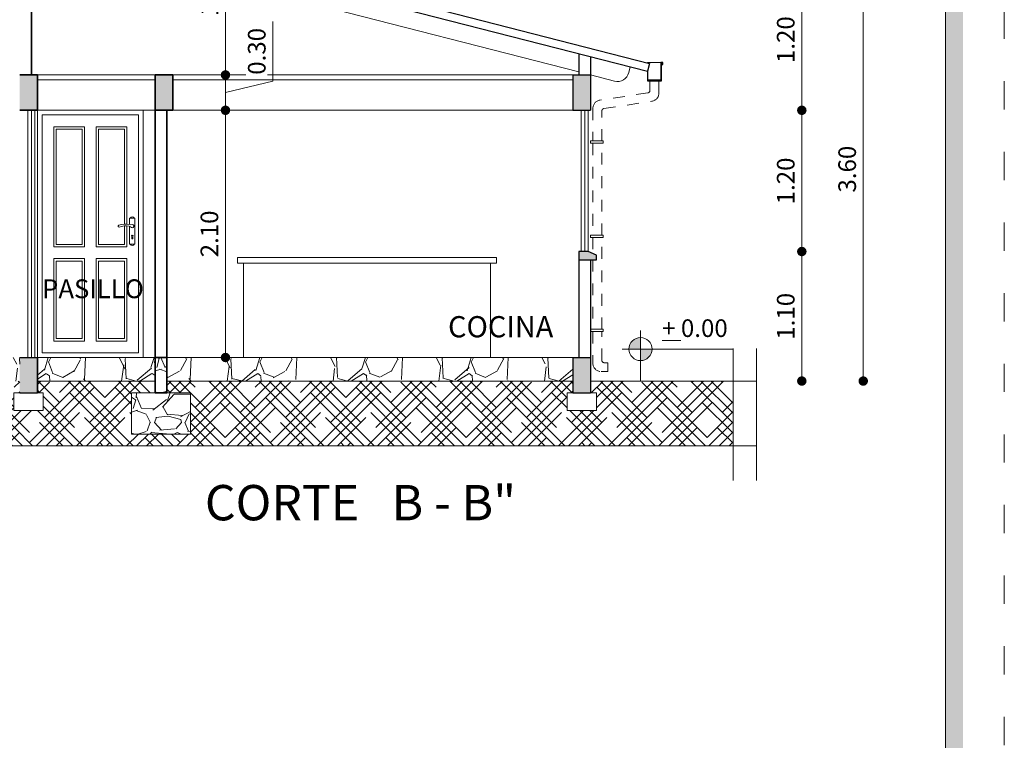
# Model space of a CAD drawing. Units: millimetres. Extents: x 2822 to 2960, y 2339 to 2518.
# Drawn here: x 2858 to 2866, y 2459 to 2465 of the extents above; entities that cross this region are included whole.
import ezdxf

# ---------------------------------------------------------------- set-up
doc = ezdxf.new("R2010")
doc.units = ezdxf.units.MM
doc.linetypes.add('ACAD_ISO03W100', pattern=[30, 12, -18])
for name, color, linetype, lineweight in [('COTAS', 7, 'Continuous', 5), ('nombres', 244, 'Continuous', 13), ('P-0.10', 7, 'Continuous', 9), ('P-0.15', 7, 'Continuous', 15), ('TEXTOS', 7, 'Continuous', 5)]:
    doc.layers.add(name, color=color, linetype=linetype, lineweight=lineweight)
doc.layers.add('Texto..', color=7, linetype='Continuous')
doc.styles.get("Standard").update_dxf_attribs({"font": 'arial.ttf'})
doc.dimstyles.new('Esc.100', dxfattribs={"dimtxt": 0.15, "dimasz": 0.08, "dimexe": 0.0005, "dimexo": 0.5, "dimgap": 0.06, "dimtad": 1, "dimzin": 0, "dimdsep": 46, "dimtxsty": 'Standard', "dimblk": 'DOT', "dimcen": 0.02, "dimse1": 1, "dimse2": 1, "dimclrd": 250, "dimclre": 250, "dimclrt": 1, "dimadec": 0, "dimazin": 0, "dimtfac": 1, "dimtofl": 0, "dimtmove": 0, "dimatfit": 3, "dimldrblk": 'DOT', "dimfxl": 0.1, "dimtfill": 1, "dimtfillclr": 256, "dimtolj": 1, "dimtzin": 0, "dimlwd": -1, "dimlwe": -1, "dimarcsym": 0})

# ---------------------------------------------------------------- blocks, each defined once
blk = doc.blocks.new('0c')
h = blk.add_hatch(color=252)
h.dxf.hatch_style = 1
h.paths.add_polyline_path([(15.7800000000002, -0.680000000000291), (15.63000000000011, -0.680000000000291), (15.63000000000011, -20.35000000000036), (1.380000000000109, -20.35000000000036), (1.380000000000109, -20.50000000000045), (15.7800000000002, -20.50000000000045)])
at = {"color": 251, "linetype": 'ACAD_ISO03W100', "lineweight": 5, "ltscale": 0.02}
blk.add_lwpolyline([(0, 0), (16.13000000000056, 0), (16.13000000000056, -20.85000000000036), (0, -20.85000000000036)], close=True, dxfattribs=at)
at = {"lineweight": 20}
blk.add_lwpolyline([(1.200000000000273, -0.5000000000004547), (15.63000000000011, -0.5000000000004547), (15.63000000000011, -20.35000000000036), (1.200000000000273, -20.35000000000036)], close=True, dxfattribs=at)
blk = doc.blocks.new('1c')
at = {"layer": 'COTAS'}
blk.add_blockref('0c', (0, 0), dxfattribs=at)
blk = doc.blocks.new('01P')
at = {"color": 251, "lineweight": 9}
for points in [[(0, 0), (0.8999999999991815, 0), (0.8999999999991815, -2.099999999999909), (0, -2.099999999999909)], [(0.03999999999996362, -0.03999999999996362), (0.8599999999992178, -0.03999999999996362), (0.8599999999992178, -2.059999999999945), (0.03999999999996362, -2.059999999999945)], [(0.1399999999998727, -0.1399999999998727), (0.3999999999991815, -0.1399999999998727), (0.3999999999991815, -1.160329299751538), (0.1399999999998727, -1.160329299751538)], [(0.1599999999998545, -0.1599999999998545), (0.3799999999991996, -0.1599999999998545), (0.3799999999991996, -1.140329299751556), (0.1599999999998545, -1.140329299751556)], [(0.1399999999998727, -1.260329299751447), (0.3999999999991815, -1.260329299751447), (0.3999999999991815, -1.960000000000036), (0.1399999999998727, -1.960000000000036)], [(0.1599999999998545, -1.280329299751429), (0.3799999999991996, -1.280329299751429), (0.3799999999991996, -1.940000000000055), (0.1599999999998545, -1.940000000000055)], [(0.4999999999995453, -1.260329299751447), (0.7599999999993088, -1.260329299751447), (0.7599999999993088, -1.960000000000036), (0.4999999999995453, -1.960000000000036)], [(0.5199999999995271, -1.280329299751429), (0.739999999999327, -1.280329299751429), (0.739999999999327, -1.940000000000055), (0.5199999999995271, -1.940000000000055)]]:
    blk.add_lwpolyline(points, close=True, dxfattribs=at)
for points in [[(0.7599999999993088, -0.982855465875673), (0.7599999999993088, -1.160329299751538), (0.4999999999995453, -1.160329299751538), (0.4999999999995453, -0.1399999999998727), (0.7599999999993088, -0.1399999999998727), (0.7599999999993088, -0.9675115836121222)], [(0.739999999999327, -0.9827579705479366), (0.739999999999327, -1.140329299751556), (0.5199999999995271, -1.140329299751556), (0.5199999999995271, -0.1599999999998545), (0.739999999999327, -0.1599999999998545), (0.739999999999327, -0.9673984354039931)]]:
    blk.add_lwpolyline(points, dxfattribs=at)
at = {"color": 251, "lineweight": 9, "elevation": -0.4894504872656137}
for points in [[(0.7841711323530944, -0.9707573058117305), (0.7841711323526397, -0.9171566829331823), (0.8291711371530255, -0.9171566829327276), (0.8291711371534802, -1.137156695760495), (0.7841711323530944, -1.13715669576095), (0.7841711323530944, -0.9869789174013022)], [(0.8014530292070958, -1.085657573608387), (0.8014530292070958, -1.0722889489316)], [(0.8117215460201805, -1.0722889489316), (0.8117215460201805, -1.085657573608387)]]:
    blk.add_lwpolyline(points, dxfattribs=at)
at = {"color": 251, "lineweight": 9}
for centre, radius, start, end in [((0.8066711371529891, -0.9229824471135544, -0.4894504872656137), 0.01778143613275943, 19.12512149236374, 160.874878507694), ((0.69383449562838, -0.9841518439538959, -0.4894504872656137), 0.007559103372829645, 110.2961444594556, 279.3759420133019), ((0.7490186635614009, -1.14091536798469, -0.4894504872656137), 0.1737511501677836, 77.93698928555938, 109.4324589113549), ((0.7491951784595585, -1.147906228373813, -0.4894504872656137), 0.165404045808369, 79.23327977870949, 109.1022307558186), ((0.7495585491628844, -1.071052527138363, -0.4894504872656137), 0.09091976005920244, 55.95885304973825, 70.3754456723953), ((0.7966843784988669, -0.9020977334052986, -0.4894504872656137), 0.0698323857679821, 260.6428323291098, 277.4675465790028), ((0.8066711347532873, -0.9843012559917952, -0.4894504872656137), 0.01299538277372059, 231.8621978632591, 99.8337126151327), ((0.8065872876131834, -1.067319337340905, -0.4894504872656137), 0.007145463508026932, 315.9335762284376, 224.0664237792643), ((0.8065872876136382, -1.087558989527224, -0.4894504872656137), 0.005475033505263127, 159.678445775664, 20.32155422877921), ((0.8066711371529891, -1.131330931579669, -0.4894504872656137), 0.01778143613275943, 199.125121492306, 340.8748785076363)]:
    blk.add_arc(centre, radius, start, end, dxfattribs=at)
blk = doc.blocks.new('ETJ')
at = {"layer": 'P-0.10'}
h = blk.add_hatch(color=252, dxfattribs=at)
h.paths.add_polyline_path([(0, 0.09795710256366874, 0.4142135623730951), (-0.09795710256366874, 0), (0, 0)])
h.paths.add_polyline_path([(0.09795710256366874, 0), (0, 0), (0, -0.09795710256366874, 0.4142135623730951)])
at = {"layer": 'P-0.15'}
for p, q in [((0, 0.1568072395198215), (0, -0.271267316599733)), ((-0.1568072395198215, 0), (0.7861677358323504, 0))]:
    blk.add_line(p, q, dxfattribs=at)
for start, end in [(90, 180), (0, 90), (180, 270), (270, 0)]:
    blk.add_arc((0, 0), 0.09795710256347198, start, end, dxfattribs=at)
blk = doc.blocks.new('_Dot')
at = {"color": 0, "linetype": 'ByBlock', "lineweight": -2}
blk.add_line((-0.5, 0), (-1, 0), dxfattribs=at)
at = {"color": 0, "linetype": 'ByBlock', "const_width": 0.5}
blk.add_lwpolyline([(-0.25, 0, 1), (0.25, 0, 1)], format="xyb", close=True, dxfattribs=at)
blk = doc.blocks.new('*D92')
at = {"layer": 'COTAS', "color": 250, "transparency": 16777216}
blk.add_line((2859.755370512029, 2462.411708400963), (2859.755370512029, 2464.351708400963), dxfattribs=at)
at = {"layer": 'Defpoints', "color": 0, "transparency": 16777216}
for p in [(2859.613202252811, 2464.431708400963), (2859.755370512029, 2464.431708400963), (2859.613202252812, 2462.331708400963)]:
    blk.add_point(p, dxfattribs=at)
at = {"layer": 'COTAS', "color": 250, "transparency": 16777216, "xscale": 0.08, "yscale": 0.08, "zscale": 0.08}
for p, rotation in [((2859.755370512029, 2464.431708400963), 90), ((2859.755370512029, 2462.331708400963), 270)]:
    blk.add_blockref('_Dot', p, dxfattribs=dict(at, rotation=rotation))
at = {"layer": 'COTAS', "color": 1, "transparency": 16777216, "insert": (2859.61878456387, 2463.381708400963), "char_height": 0.15, "attachment_point": 5, "rotation": 90, "bg_fill": 3, "box_fill_scale": 1.1, "bg_fill_color": 256, "bg_fill_true_color": 13158600, "bg_fill_transparency": 0}
blk.add_mtext('\\A1;2.10', dxfattribs=at)
blk = doc.blocks.new('*D93')
at = {"layer": 'COTAS', "color": 250, "transparency": 16777216}
for p, q in [((2860.157672780227, 2464.677831797962), (2860.157672780227, 2465.186951852532)), ((2859.755370512029, 2464.581708400963), (2860.157672780227, 2464.677831797962)), ((2859.755370512029, 2464.511708400963), (2859.755370512029, 2464.651708400963))]:
    blk.add_line(p, q, dxfattribs=at)
at = {"layer": 'Defpoints', "color": 0, "transparency": 16777216}
for p in [(2859.755370512029, 2464.731708400963), (2859.613202252811, 2464.431708400963)]:
    blk.add_point(p, dxfattribs=at)
at = {"layer": 'COTAS', "color": 250, "transparency": 16777216, "xscale": 0.08, "yscale": 0.08, "zscale": 0.08}
for p, rotation in [((2859.755370512029, 2464.731708400963), 90), ((2859.755370512029, 2464.431708400963), 270)]:
    blk.add_blockref('_Dot', p, dxfattribs=dict(at, rotation=rotation))
at = {"layer": 'COTAS', "color": 1, "transparency": 16777216, "insert": (2860.021035672451, 2464.932391825247), "char_height": 0.15, "attachment_point": 5, "rotation": 90, "bg_fill": 3, "box_fill_scale": 1.1, "bg_fill_color": 256, "bg_fill_true_color": 13158600, "bg_fill_transparency": 0}
blk.add_mtext('\\A1;0.30', dxfattribs=at)
at = {"layer": 'Defpoints', "color": 0, "transparency": 16777216}
blk.add_point((2859.902797683549, 2464.731708400963), dxfattribs=at)
blk = doc.blocks.new('*D94')
at = {"layer": 'COTAS', "color": 250, "transparency": 16777216}
blk.add_line((2859.755370512029, 2464.811708400963), (2859.755370512029, 2466.05170840096), dxfattribs=at)
at = {"layer": 'Defpoints', "color": 0, "transparency": 16777216}
for p in [(2858.00700613811, 2466.13170840096), (2859.755370512029, 2466.13170840096), (2859.902797683549, 2464.731708400963)]:
    blk.add_point(p, dxfattribs=at)
at = {"layer": 'COTAS', "color": 250, "transparency": 16777216, "xscale": 0.08, "yscale": 0.08, "zscale": 0.08}
for p, rotation in [((2859.755370512029, 2466.13170840096), 90), ((2859.755370512029, 2464.731708400963), 270)]:
    blk.add_blockref('_Dot', p, dxfattribs=dict(at, rotation=rotation))
at = {"layer": 'COTAS', "color": 1, "transparency": 16777216, "insert": (2859.61878456387, 2465.431708400962), "char_height": 0.15, "attachment_point": 5, "rotation": 90, "bg_fill": 3, "box_fill_scale": 1.1, "bg_fill_color": 256, "bg_fill_true_color": 13158600, "bg_fill_transparency": 0}
blk.add_mtext('\\A1;1.40', dxfattribs=at)
blk = doc.blocks.new('*D103')
at = {"layer": 'COTAS', "color": 250, "transparency": 16777216}
blk.add_line((2864.651663747162, 2462.211708400963), (2864.651663747162, 2463.151708400963), dxfattribs=at)
at = {"layer": 'Defpoints', "color": 0, "transparency": 16777216}
for p in [(2862.837006138112, 2463.231708400963), (2864.651663747162, 2463.231708400963), (2862.857006138111, 2462.131708400963)]:
    blk.add_point(p, dxfattribs=at)
at = {"layer": 'COTAS', "color": 250, "transparency": 16777216, "xscale": 0.08, "yscale": 0.08, "zscale": 0.08}
for p, rotation in [((2864.651663747162, 2463.231708400963), 90), ((2864.651663747162, 2462.131708400963), 270)]:
    blk.add_blockref('_Dot', p, dxfattribs=dict(at, rotation=rotation))
at = {"layer": 'COTAS', "color": 1, "transparency": 16777216, "insert": (2864.515077799003, 2462.681708400964), "char_height": 0.15, "attachment_point": 5, "rotation": 90, "bg_fill": 3, "box_fill_scale": 1.1, "bg_fill_color": 256, "bg_fill_true_color": 13158600, "bg_fill_transparency": 0}
blk.add_mtext('\\A1;1.10', dxfattribs=at)
blk = doc.blocks.new('*D104')
at = {"layer": 'COTAS', "color": 250, "transparency": 16777216}
blk.add_line((2864.651663747162, 2463.311708400963), (2864.651663747162, 2464.351708400964), dxfattribs=at)
at = {"layer": 'Defpoints', "color": 0, "transparency": 16777216}
for p in [(2862.857006138111, 2464.431708400964), (2864.651663747162, 2464.431708400964), (2862.837006138112, 2463.231708400963)]:
    blk.add_point(p, dxfattribs=at)
at = {"layer": 'COTAS', "color": 250, "transparency": 16777216, "xscale": 0.08, "yscale": 0.08, "zscale": 0.08}
for p, rotation in [((2864.651663747162, 2464.431708400964), 90), ((2864.651663747162, 2463.231708400963), 270)]:
    blk.add_blockref('_Dot', p, dxfattribs=dict(at, rotation=rotation))
at = {"layer": 'COTAS', "color": 1, "transparency": 16777216, "insert": (2864.515077799003, 2463.831708400964), "char_height": 0.15, "attachment_point": 5, "rotation": 90, "bg_fill": 3, "box_fill_scale": 1.1, "bg_fill_color": 256, "bg_fill_true_color": 13158600, "bg_fill_transparency": 0}
blk.add_mtext('\\A1;1.20', dxfattribs=at)
blk = doc.blocks.new('*D105')
at = {"layer": 'COTAS', "color": 250, "transparency": 16777216}
blk.add_line((2864.651663747161, 2464.511708400963), (2864.651663747161, 2465.551708400963), dxfattribs=at)
at = {"layer": 'Defpoints', "color": 0, "transparency": 16777216}
for p in [(2862.232006138111, 2465.631708400963), (2864.651663747161, 2465.631708400963), (2862.857006138111, 2464.431708400964)]:
    blk.add_point(p, dxfattribs=at)
at = {"layer": 'COTAS', "color": 250, "transparency": 16777216, "xscale": 0.08, "yscale": 0.08, "zscale": 0.08}
for p, rotation in [((2864.651663747161, 2465.631708400963), 90), ((2864.651663747161, 2464.431708400964), 270)]:
    blk.add_blockref('_Dot', p, dxfattribs=dict(at, rotation=rotation))
at = {"layer": 'COTAS', "color": 1, "transparency": 16777216, "insert": (2864.515077799002, 2465.031708400964), "char_height": 0.15, "attachment_point": 5, "rotation": 90, "bg_fill": 3, "box_fill_scale": 1.1, "bg_fill_color": 256, "bg_fill_true_color": 13158600, "bg_fill_transparency": 0}
blk.add_mtext('\\A1;1.20', dxfattribs=at)
blk = doc.blocks.new('*D107')
at = {"layer": 'COTAS', "color": 250, "transparency": 16777216}
blk.add_line((2865.173758198933, 2465.651708400963), (2865.173758198933, 2462.211708400963), dxfattribs=at)
at = {"layer": 'Defpoints', "color": 0, "transparency": 16777216}
for p in [(2862.232006138111, 2465.731708400963), (2863.281184622462, 2462.131708400963), (2865.173758198933, 2462.131708400963)]:
    blk.add_point(p, dxfattribs=at)
at = {"layer": 'COTAS', "color": 250, "transparency": 16777216, "xscale": 0.08, "yscale": 0.08, "zscale": 0.08}
for p, rotation in [((2865.173758198933, 2465.731708400963), 90), ((2865.173758198933, 2462.131708400963), 270)]:
    blk.add_blockref('_Dot', p, dxfattribs=dict(at, rotation=rotation))
at = {"layer": 'COTAS', "color": 1, "transparency": 16777216, "insert": (2865.037121091156, 2463.931708400964), "char_height": 0.15, "attachment_point": 5, "rotation": 90, "bg_fill": 3, "box_fill_scale": 1.1, "bg_fill_color": 256, "bg_fill_true_color": 13158600, "bg_fill_transparency": 0}
blk.add_mtext('\\A1;3.60', dxfattribs=at)

msp = doc.modelspace()

# ---------------------------------------------------------------- hatches: boundary and pattern name
h = msp.add_hatch(color=252)
h.dxf.hatch_style = 1
h.paths.add_polyline_path([(2854.60700613811, 2464.731708400961), (2854.45700613811, 2464.731708400961), (2854.457006138109, 2464.431708400961), (2854.60700613811, 2464.431708400962)])
h.paths.add_polyline_path([(2858.157006138112, 2464.731708400962), (2858.00700613811, 2464.731708400961), (2858.00700613811, 2464.431708400962), (2858.157006138112, 2464.431708400962)])
h.paths.add_polyline_path([(2859.30700613811, 2464.731708400962), (2859.157006138111, 2464.731708400962), (2859.157006138111, 2464.431708400963), (2859.30700613811, 2464.431708400963)])
h.paths.add_polyline_path([(2862.857006138111, 2464.731708400963), (2862.707006138111, 2464.731708400963), (2862.707006138111, 2464.431708400964), (2862.857006138111, 2464.431708400964)])
h.paths.add_polyline_path([(2862.707006138111, 2462.031708400962), (2862.857006138111, 2462.031708400962), (2862.857006138111, 2462.331708400963), (2862.707006138111, 2462.331708400963)])
h.paths.add_polyline_path([(2858.007006138112, 2462.031708400962), (2858.157006138113, 2462.031708400962), (2858.157006138112, 2462.331708400962), (2858.007006138111, 2462.331708400962)])
h.paths.add_polyline_path([(2854.45700613811, 2462.031708400962), (2854.607006138111, 2462.031708400962), (2854.60700613811, 2462.331708400961), (2854.45700613811, 2462.331708400962)])
h = msp.add_hatch(color=252)
h.dxf.hatch_style = 1
h.paths.add_polyline_path([(2862.907006138112, 2463.201708400962), (2862.837006138113, 2463.231708400962), (2862.757006138112, 2463.231708400962), (2862.757006138112, 2463.161708400962), (2862.907006138112, 2463.161708400962)])
at = {"linetype": 'Continuous', "lineweight": 9}
h = msp.add_hatch(dxfattribs=at)
h.set_pattern_fill('GRAVEL', color=252, scale=0.025, angle=45)
h.set_pattern_definition([(273.0127875, (-83.6757235856997, -13.68394462486194), (0.4490128055206482, -7.633217702940176), [0.08543036000000001, -8.45762090989125]), (229.969741, (-83.67123345763916, -13.7692570580121), (4.939140838876977, 5.837166502142333), [0.1466011799999998, -14.51351222338099]), (177.5104471, (-83.76552614691039, -13.88151025952546), (9.429268927294695, -0.4490128024328008), [0.10337038, -10.233680698525]), (312.2736889999999, (-83.82838793975787, -14.16887845539967), (-8.531243314028115, 9.42926892801584), [0.13350113, -13.2166093564345]), (337.83365418, (-83.73858537854719, -14.26766127273143), (-7.633217703018182, 3.143089642107634), [0.130908425, -12.959951936336]), (42.27368899999997, (-83.61735192091275, -14.31705268139731), (-9.42926892801584, -8.531243314028115), [0.13350113, -13.2166093564345]), (82.69424047, (-83.51856910358099, -14.22725012018662), (-1.347038417565606, -10.32729453930666), [0.176548415, -17.47827882856175]), (117.25532837, (-83.49611846327832, -14.05213512582577), (-6.735192089688094, 13.02137137612624), [0.16667988, -16.50131415047625]), (166.42956562, (-83.57245064030741, -13.90396089982814), (-9.429268927318681, 2.245064029444023), [0.1339532499999998, -13.26138642467799]), (220.2363583, (-83.7026643540629, -13.87253000340439), (5.388153673346616, 4.490128059687864), [0.15292832, -7.493484237500001]), (267.3974378, (-83.8194076836368, -13.97131282073615), (-0.4490128056929521, -10.3272945392452), [0.1977694799999999, -19.57919312804423]), (183.81407483, (-83.37937513370441, -13.72884590546728), (-5.837166478725477, -0.449012805645868), [0.06750113499999999, -6.682641456086]), (216.4692344, (-83.44672705461244, -13.73333603352782), (6.735192089940433, 4.939140867764008), [0.128420495, -12.71365974926]), (270, (-83.55000000000473, -13.80966821055691), (0.4490128060534999, -0.4490128060535001), [0.08980233500000001, -0.808223277107]), (248.19859051, (-83.63531243315488, -13.78721757025423), (1.347038418379003, 3.143089642277935), [0.04836032999999996, -4.787655592223494]), (336.80140949, (-83.65327294539702, -13.83211885085958), (-1.796051224276475, 0.8980256119816474), [0.068391405, -3.3511882475]), (75.96375653, (-83.59041115254954, -13.85905961922279), (0.4490128061357047, 2.245064030250938), [0.111079915, -3.5915745382275]), (206.56505118, (-83.56347038418633, -13.75129654576996), (1.347038418136745, 0.4490128061239613), [0.080321785, -1.927724529207]), (61.38954033400001, (-83.91370037290802, -14.09254627837058), (3.143089642374187, 5.837166478695019), [0.112522, -11.13970666813475]), (115.34617594, (-83.85981883618162, -13.99376346103882), (3.143089642151658, -6.735192090907883), [0.09439973499999992, -9.345553919549989]), (338.19859051, (-83.65327294539702, -13.66149398455927), (-3.143089642280255, 1.347038418379934), [0.09672002499999993, -4.739295897223494]), (28.61045967000004, (-83.56347038418633, -13.69741500904354), (-5.837166478474889, -3.143089642782456), [0.112522, -11.139706668135]), (24.44395478000004, (-83.63531243315488, -14.37093421812373), (-3.143089642374217, -1.347038418160311), [0.1085088, -5.316933578276501]), (339.7751406, (-83.53652961582313, -14.32603293751838), (-7.184204898312703, 2.694076832433485), [0.09091803, -9.000898345180001]), (111.80140949, (-83.19977001128304, -14.10601666255219), (-1.347038418357833, 3.143089642289634), [0.09672002500000002, -4.739295897223499]), (62.35402464, (-83.2356910357673, -14.0162141013415), (-4.041115253988012, -7.633217703169612), [0.106445685, -10.53809399505]), (114.44395478, (-83.41978628624922, -14.32603293751838), (1.347038418138483, -3.14308964238359), [0.05425439999999996, -5.371187978276497]), (146.309932474, (-83.22671077964624, -14.1329574309154), (-2.245064030267424, 1.347038418160368), [0.03237865, -3.205498741131501]), (210.963756532, (-83.25365154800944, -14.11499691867326), (1.796051224213721, 0.8980256121068529), [0.1309084249999999, -2.487263647267247]), (231.00900596, (-83.36590474952281, -14.18234883958128), (4.041115254222322, 4.939140866799233), [0.1213167499999999, -12.01034121583424]), (348.69006753, (-83.55000000000473, -13.8994707717676), (-1.347038418191604, 0.4490128059598957), [0.09158097, -2.19794408992]), (38.15722658999998, (-83.46019743879404, -13.91743128400974), (8.53124331466304, 6.735192091248454), [0.15988919, -15.82900226625775]), (105.9453959, (-83.33447385309907, -13.81864846667798), (1.347038418082691, -4.939140866609238), [0.06537706, -6.472348079527499]), (135, (-83.35243436534121, -13.75578667383049), (-0.8980256121069154, 5.551115123125783e-17), [0.0381, -0.5969]), (165.25643716, (-83.38835538982548, -14.17785871152074), (4.939140866493806, -1.347038418505553), [0.08821673999999993, -8.73348519329999]), (93.01278749999992, (-83.47366782297564, -14.15540807121807), (-0.4490128054939349, 7.633217702941581), [0.17086072, -8.372190549891249]), (45, (-83.4826480790967, -13.98478320491776), (5.551115123125783e-17, 0.8980256121069154), [0.1651, -0.4699]), (10.30484649999996, (-83.36590474952281, -13.86803987534386), (7.633217702179772, 1.347038422291106), [0.10040239, -9.939829181035002]), (299.0546040999999, (-83.26712193219105, -13.85007936310172), (1.347038418199651, -2.245064030243831), [0.09245727, -4.530412509693]), (252.64597536, (-83.2222206515857, -13.93090166819134), (-4.041115255390211, -13.02137137526815), [0.150536275, -14.9031161057345]), (220.42607874, (-83.26712193219105, -14.07458576612845), (-6.286179284748108, -5.388153672641377), [0.1592573649999998, -15.76646161405999])])
h.paths.add_polyline_path([(2858.007006138112, 2462.33170840096), (2854.607006138109, 2462.331708400961), (2854.60700613811, 2462.131708400962), (2858.007006138111, 2462.131708400961)])
h.paths.add_polyline_path([(2859.157006138111, 2462.331708400945), (2858.157006138113, 2462.33170840096), (2858.157006138112, 2462.131708400961), (2859.15700613811, 2462.131708400962)])
h.paths.add_polyline_path([(2862.707006138111, 2462.331708400958), (2859.257006138111, 2462.331708400961), (2859.25700613811, 2462.131708400962), (2862.707006138111, 2462.131708400959)])
at = {"linetype": 'Continuous', "lineweight": 9, "transparency": 33554687}
h = msp.add_hatch(dxfattribs=at)
h.set_pattern_fill('HOUND', color=252, scale=0.038, angle=45)
h.set_pattern_definition([(45, (-86.59727997817754, -14.45624665127434), (0.1279686497252354, 0.2132810828753924), [0.9652, -0.4826]), (135, (-86.59727997817754, -14.45624665127434), (0.1279686497252354, -0.2132810828753924), [0.9652, -0.4826])])
h.paths.add_polyline_path([(2854.40700613811, 2462.031708400962), (2854.65700613811, 2462.031708400962), (2854.657006138109, 2461.881708400962), (2854.407006138109, 2461.881708400962)], flags=16)
h.paths.add_polyline_path([(2858.207006138112, 2462.031708400962), (2858.207006138112, 2461.881708400962), (2857.957006138112, 2461.881708400962), (2857.957006138112, 2462.031708400962)], flags=16)
h.paths.add_polyline_path([(2859.25700613811, 2462.031708400962), (2859.457006138111, 2462.031708400962), (2859.457006138111, 2461.681708400962), (2858.957006138111, 2461.681708400962), (2858.957006138111, 2462.031708400962), (2859.157006138111, 2462.031708400962), (2859.157006138111, 2462.131708400963), (2858.157006138112, 2462.131708400963), (2858.157006138112, 2462.031708400963), (2858.007006138112, 2462.031708400962), (2858.007006138111, 2462.131708400963), (2854.60700613811, 2462.131708400963), (2854.607006138111, 2462.031708400963), (2854.457006138111, 2462.031708400962), (2854.45700613811, 2462.131708400963), (2853.246064907747, 2462.131708400963), (2853.246064907747, 2461.581708400963), (2864.067947368474, 2461.581708400962), (2864.067947368474, 2462.131708400963), (2862.857006138111, 2462.131708400963), (2862.857006138111, 2462.031708400963), (2862.907006138111, 2462.031708400962), (2862.907006138111, 2461.881708400962), (2862.657006138111, 2461.881708400962), (2862.657006138111, 2462.031708400962), (2862.707006138111, 2462.031708400962), (2862.707006138111, 2462.131708400963), (2859.25700613811, 2462.131708400963)])
at = {"layer": 'P-0.10', "lineweight": 9, "transparency": 33554687}
h = msp.add_hatch(dxfattribs=at)
h.set_pattern_fill('GRAVEL', color=252, scale=0.021)
h.set_pattern_definition([(228.0127875, (-159.9987817675201, 598.4263574981549), (-4.267200000335119, -4.800599999702174), [0.0717615024, -7.104401564308649]), (184.969741, (-160.0467877675201, 598.3730174981549), (6.400799997467505, 0.5334000303865639), [0.1231449911999997, -12.19135026764]), (132.5104471, (-160.1694697675198, 598.3623494981548), (5.334000002252773, -5.86739999795165), [0.0868311192, -8.596291786760998]), (267.273689, (-160.37749576752, 598.2289994981547), (0.5334000011171421, 10.66799999994396), [0.1121409491999997, -11.10195185940495]), (292.83365418, (-160.38282976752, 598.1169854981549), (-2.667000000223315, 6.400799999906646), [0.1099630769999997, -10.88635962652221]), (357.2736889999999, (-160.3401577675199, 598.0156394981548), (-10.66799999994396, 0.5334000011171428), [0.1121409491999997, -11.10195185940495]), (37.69424047, (-160.2281437675201, 598.0103054981548), (-6.934199999692537, -5.334000000399086), [0.1483006686, -14.68175421599187]), (72.25532837, (-160.1107957675199, 598.1009834981548), (3.733800001003651, 11.73479999968056), [0.1400110992, -13.86110388640005]), (121.42956562, (-160.0681237675199, 598.2343334981549), (-4.267200000605455, 6.934199999627463), [0.11252073, -11.13956459672952]), (175.2363583, (-160.1267977675197, 598.3303454981549), (5.867399999915899, -0.5334000009217438), [0.1284597887999995, -6.294526759499982]), (222.3974378, (-160.2548137675199, 598.3410134981548), (-6.400799999795177, -5.867400000223438), [0.1661263632, -16.44652222755717]), (138.81407483, (-159.8494297675202, 598.2236654981548), (-3.733799999776036, 3.200400000260228), [0.05670095339999998, -5.61341882311224]), (171.4692344, (-159.8921017675202, 598.2610034981549), (6.934200000186827, -1.066799998789842), [0.1078732158, -10.6794741893784]), (225, (-159.9987817675201, 598.2770054981547), (-7.460698725481051e-17, -0.5334000000000502), [0.07543396139999999, -0.6789075527698799]), (203.19859051, (-160.0361197675202, 598.3410134981548), (2.667000000072679, 1.06679999981296), [0.04062267719999986, -4.021630697467722]), (291.80140949, (-160.0734577675198, 598.3250114981549), (-0.533400000111614, 1.600199999962803), [0.0574487802, -2.8149981279]), (30.96375653, (-160.05212176752, 598.2716714981548), (1.60020000003914, 1.066799999941436), [0.09330712859999973, -3.016922612111092]), (161.56505118, (-159.9721117675199, 598.3196774981548), (1.066800000027842, -0.5333999999440882), [0.06747029939999999, -1.61928860453388]), (16.389540334, (-160.38282976752, 598.3250114981549), (5.33400000000003, 1.600200000000051), [0.09451848, -9.35735360123319]), (70.34617594, (-160.29215176752, 598.3516814981549), (-2.133600000195156, -5.867399999930785), [0.07929577739999999, -7.850265292421999]), (293.19859051, (-159.9721117675199, 598.4263574981549), (-1.066799999813785, 2.66700000007461), [0.08124482099999973, -3.98100855366773]), (343.6104596700001, (-159.9401077675202, 598.3516814981549), (-5.33400000011178, 1.6001999996268), [0.09451847999999974, -9.357353601233365]), (339.44395478, (-160.38282976752, 597.9943034981547), (-2.666999999999971, 1.066800000000044), [0.09114739199999972, -4.466224205752243]), (294.7751406, (-160.2974857675199, 597.9622994981548), (-2.667000003174555, 5.867399998556723), [0.07637114519999999, -7.5607546099512]), (66.80140949, (-159.9667777675199, 597.8929574981548), (1.066799999832482, 2.667000000067053), [0.081244821, -3.981008553667739]), (17.35402464, (-159.9347737675198, 597.9676334981548), (-6.934199999862034, -2.133600000447817), [0.08941437540000001, -8.851998955842]), (69.44395478, (-160.2281437675201, 597.8929574981548), (-1.066800000018577, -2.666999999992572), [0.04557369599999999, -4.51179790175226]), (101.309932474, (-159.9987817675201, 597.8929574981548), (-0.5334000000000839, 2.133600000000077), [0.027198066, -2.69261894255046]), (165.963756532, (-160.00411576752, 597.9196274981548), (1.600199999999897, -0.5333999999999716), [0.109963077, -2.08930146370449]), (186.00900596, (-160.1107957675199, 597.9462974981548), (5.333999999971727, 0.5334000002791642), [0.1019060699999997, -10.08868662130074]), (303.69006753, (-160.05212176752, 598.2236654981548), (-0.5334000000741234, 1.066799999962977), [0.07692801479999999, -1.8462730355328]), (353.15722659, (-160.00944976752, 598.1596574981547), (9.067800000055792, -1.066799999525273), [0.1343069196, -13.29636190365651]), (60.9453959, (-159.8760997675199, 598.1436554981549), (-2.133600000058734, -3.733799999966453), [0.0549167304, -5.436772386803099]), (90, (-159.8494297675202, 598.1916614981549), (-0.5333999999999999, 0.5333999999999999), [0.032004, -0.501396]), (120.25643716, (-160.1214637675198, 597.9622994981548), (2.133599999739004, -3.733800000149057), [0.07410206159999999, -7.336127562371999]), (48.01278749999999, (-160.1588017675199, 598.0263074981549), (4.267200000351821, 4.800599999687142), [0.1435230048, -7.032640061908649]), (0, (-160.0627897675199, 598.1329874981548), (0.5333999999999999, 0.5333999999999999), [0.138684, -0.394716]), (325.3048465, (-159.9241057675199, 598.1329874981548), (5.334000002020521, -3.733799997113461), [0.08433800759999999, -8.3494565120694]), (254.0546040999999, (-159.8547637675201, 598.0849814981548), (-0.5333999999627369, -2.133600000009396), [0.07766410679999998, -3.80554650814212]), (207.64597536, (-159.8760997675199, 598.0103054981548), (-10.1346000003724, -5.333999999292457), [0.1264504709999995, -12.51861752881694]), (175.42607874, (-159.9881137675202, 597.9516314981547), (-6.934199999999753, 0.5333999999998903), [0.1337761866, -13.2438277558104])])
h.paths.add_polyline_path([(2859.257006138112, 2462.331708400963), (2859.157006138111, 2462.331708400963), (2859.157006138111, 2462.031708400962), (2859.257006138112, 2462.031708400962)])
h = msp.add_hatch(dxfattribs=at)
h.set_pattern_fill('GRAVEL', color=252, scale=0.021)
h.set_pattern_definition([(228.0127875, (-160.1987817675199, 598.0763574981545), (-4.267200000335119, -4.800599999702174), [0.0717615024, -7.104401564308649]), (184.969741, (-160.2467877675199, 598.0230174981546), (6.400799997467505, 0.5334000303865639), [0.1231449911999997, -12.19135026764001]), (132.5104471, (-160.3694697675196, 598.0123494981544), (5.334000002252773, -5.86739999795165), [0.0868311192, -8.596291786760998]), (267.273689, (-160.5774957675198, 597.8789994981544), (0.5334000011171421, 10.66799999994396), [0.1121409491999997, -11.10195185940495]), (292.83365418, (-160.5828297675198, 597.7669854981546), (-2.667000000223315, 6.400799999906646), [0.1099630769999998, -10.88635962652221]), (357.2736889999999, (-160.5401577675198, 597.6656394981544), (-10.66799999994396, 0.5334000011171428), [0.1121409491999997, -11.10195185940495]), (37.69424047, (-160.4281437675199, 597.6603054981545), (-6.934199999692537, -5.334000000399086), [0.1483006686, -14.68175421599187]), (72.25532837, (-160.3107957675197, 597.7509834981545), (3.733800001003651, 11.73479999968056), [0.1400110992, -13.86110388640005]), (121.42956562, (-160.2681237675197, 597.8843334981545), (-4.267200000605455, 6.934199999627463), [0.11252073, -11.13956459672952]), (175.2363583, (-160.3267977675196, 597.9803454981545), (5.867399999915899, -0.5334000009217438), [0.1284597887999995, -6.294526759499983]), (222.3974378, (-160.4548137675197, 597.9910134981544), (-6.400799999795177, -5.867400000223438), [0.1661263632, -16.44652222755717]), (138.81407483, (-160.04942976752, 597.8736654981544), (-3.733799999776036, 3.200400000260228), [0.05670095339999998, -5.61341882311224]), (171.4692344, (-160.09210176752, 597.9110034981545), (6.934200000186827, -1.066799998789842), [0.1078732158, -10.6794741893784]), (225, (-160.1987817675199, 597.9270054981544), (-7.460698725481051e-17, -0.5334000000000502), [0.07543396139999999, -0.6789075527698799]), (203.19859051, (-160.23611976752, 597.9910134981544), (2.667000000072679, 1.06679999981296), [0.04062267719999987, -4.021630697467723]), (291.80140949, (-160.2734577675196, 597.9750114981546), (-0.533400000111614, 1.600199999962803), [0.0574487802, -2.8149981279]), (30.96375653, (-160.2521217675198, 597.9216714981544), (1.60020000003914, 1.066799999941436), [0.09330712859999975, -3.016922612111092]), (161.56505118, (-160.1721117675197, 597.9696774981544), (1.066800000027842, -0.5333999999440882), [0.06747029939999999, -1.61928860453388]), (16.389540334, (-160.5828297675198, 597.9750114981546), (5.33400000000003, 1.600200000000051), [0.09451848, -9.35735360123319]), (70.34617594, (-160.4921517675198, 598.0016814981545), (-2.133600000195156, -5.867399999930785), [0.07929577739999999, -7.850265292421999]), (293.19859051, (-160.1721117675197, 598.0763574981545), (-1.066799999813785, 2.66700000007461), [0.08124482099999975, -3.981008553667731]), (343.6104596700001, (-160.14010776752, 598.0016814981545), (-5.33400000011178, 1.6001999996268), [0.09451847999999975, -9.357353601233367]), (339.44395478, (-160.5828297675198, 597.6443034981544), (-2.666999999999971, 1.066800000000044), [0.09114739199999973, -4.466224205752244]), (294.7751406, (-160.4974857675197, 597.6122994981545), (-2.667000003174555, 5.867399998556723), [0.07637114519999999, -7.5607546099512]), (66.80140949, (-160.1667777675198, 597.5429574981545), (1.066799999832482, 2.667000000067053), [0.081244821, -3.981008553667739]), (17.35402464, (-160.1347737675196, 597.6176334981544), (-6.934199999862034, -2.133600000447817), [0.08941437540000001, -8.851998955842]), (69.44395478, (-160.4281437675199, 597.5429574981545), (-1.066800000018577, -2.666999999992572), [0.04557369599999999, -4.51179790175226]), (101.309932474, (-160.1987817675199, 597.5429574981545), (-0.5334000000000839, 2.133600000000077), [0.027198066, -2.69261894255046]), (165.963756532, (-160.2041157675199, 597.5696274981544), (1.600199999999897, -0.5333999999999716), [0.109963077, -2.08930146370449]), (186.00900596, (-160.3107957675197, 597.5962974981544), (5.333999999971727, 0.5334000002791642), [0.1019060699999997, -10.08868662130074]), (303.69006753, (-160.2521217675198, 597.8736654981544), (-0.5334000000741234, 1.066799999962977), [0.07692801479999999, -1.8462730355328]), (353.15722659, (-160.2094497675198, 597.8096574981544), (9.067800000055792, -1.066799999525273), [0.1343069196, -13.29636190365651]), (60.9453959, (-160.0760997675197, 597.7936554981545), (-2.133600000058734, -3.733799999966453), [0.0549167304, -5.436772386803099]), (90, (-160.04942976752, 597.8416614981545), (-0.5333999999999999, 0.5333999999999999), [0.032004, -0.501396]), (120.25643716, (-160.3214637675196, 597.6122994981545), (2.133599999739004, -3.733800000149057), [0.07410206159999999, -7.336127562371999]), (48.01278749999999, (-160.3588017675197, 597.6763074981545), (4.267200000351821, 4.800599999687142), [0.1435230048, -7.032640061908649]), (0, (-160.2627897675197, 597.7829874981544), (0.5333999999999999, 0.5333999999999999), [0.138684, -0.394716]), (325.3048465, (-160.1241057675197, 597.7829874981544), (5.334000002020521, -3.733799997113461), [0.08433800759999999, -8.3494565120694]), (254.0546040999999, (-160.0547637675199, 597.7349814981544), (-0.5333999999627369, -2.133600000009396), [0.07766410679999998, -3.80554650814212]), (207.64597536, (-160.0760997675197, 597.6603054981545), (-10.1346000003724, -5.333999999292457), [0.1264504709999995, -12.51861752881695]), (175.42607874, (-160.18811376752, 597.6016314981543), (-6.934199999999753, 0.5333999999998903), [0.1337761866, -13.2438277558104])])
h.paths.add_polyline_path([(2859.457006138111, 2462.031708400962), (2858.957006138111, 2462.031708400962), (2858.957006138111, 2461.681708400962), (2859.457006138111, 2461.681708400962)])

# ---------------------------------------------------------------- linework, layer by layer
at = {"lineweight": 30}
for p, q in [((2857.924452227591, 2466.225172424027), (2863.357006138112, 2464.830477995372)), ((2857.906981894212, 2466.157387530517), (2863.33959958289, 2464.762676728163)), ((2862.757006138111, 2464.912245392364), (2862.757006138111, 2464.731708400963)), ((2862.857006138111, 2464.88657248692), (2862.857006138111, 2464.431708400964)), ((2863.357006138111, 2464.830477995373), (2863.33959958289, 2464.762676728162)), ((2862.707006138111, 2464.731708400963), (2862.707006138111, 2464.431708400964)), ((2862.707006138111, 2464.731708400963), (2862.857006138112, 2464.731708400963)), ((2862.707006138111, 2464.431708400964), (2862.857006138112, 2464.431708400964)), ((2862.757006138112, 2463.231708400962), (2862.757006138111, 2462.331708400963)), ((2862.857006138111, 2463.161708400962), (2862.857006138111, 2462.031708400962)), ((2858.007006138113, 2462.331708400962), (2858.157006138112, 2462.331708400962)), ((2862.707006138111, 2462.331708400963), (2862.707006138111, 2462.031708400962)), ((2862.707006138111, 2462.331708400963), (2862.857006138111, 2462.331708400963)), ((2858.007006138113, 2462.031708400962), (2858.157006138112, 2462.031708400962)), ((2862.707006138111, 2462.031708400962), (2862.857006138111, 2462.031708400962))]:
    msp.add_line(p, q, dxfattribs=at)
at = {"lineweight": 35}
for p, q in [((2858.10700613811, 2466.106035495516), (2858.10700613811, 2464.731708400962)), ((2858.00700613811, 2464.731708400961), (2858.157006138111, 2464.731708400962)), ((2858.157006138112, 2464.731708400962), (2858.157006138112, 2464.431708400962)), ((2859.157006138111, 2464.731708400962), (2859.157006138111, 2462.031708400962)), ((2859.157006138111, 2464.731708400962), (2859.30700613811, 2464.731708400962)), ((2859.30700613811, 2464.731708400962), (2859.30700613811, 2464.431708400962)), ((2858.00700613811, 2464.431708400962), (2858.157006138112, 2464.431708400962)), ((2859.307006138111, 2464.431708400963), (2859.157006138111, 2464.431708400963)), ((2859.257006138111, 2464.431708400962), (2859.257006138111, 2462.031708400962)), ((2858.157006138112, 2462.331708400962), (2858.157006138113, 2462.031708400962)), ((2859.257006138111, 2462.331708400963), (2859.157006138111, 2462.331708400962)), ((2859.257006138111, 2462.031708400962), (2859.157006138111, 2462.031708400962))]:
    msp.add_line(p, q, dxfattribs=at)
at = {"color": 250, "lineweight": 15}
for p, q in [((2858.157006138112, 2464.731708400962), (2859.157006138111, 2464.731708400962)), ((2858.157006138112, 2464.691708400962), (2859.157006138111, 2464.691708400962)), ((2859.30700613811, 2464.731708400962), (2862.707006138111, 2464.731708400963)), ((2859.30700613811, 2464.691708400962), (2862.707006138111, 2464.691708400963))]:
    msp.add_line(p, q, dxfattribs=at)
at = {"color": 250, "lineweight": 9}
for p, q in [((2858.077006138112, 2464.431708400962), (2858.077006138112, 2462.331708400962)), ((2858.107006138112, 2464.431708400962), (2858.107006138112, 2462.331708400962)), ((2858.137006138112, 2464.431708400962), (2858.137006138112, 2462.331708400962)), ((2858.157006138112, 2464.431708400962), (2859.157006138111, 2464.431708400962)), ((2859.307006138111, 2464.431708400963), (2862.707006138111, 2464.431708400964)), ((2862.777006138111, 2463.231708400962), (2862.777006138111, 2464.431708400964)), ((2862.807006138111, 2463.231708400962), (2862.807006138111, 2464.431708400964)), ((2862.837006138112, 2463.231708400962), (2862.837006138112, 2464.431708400964)), ((2859.857006138111, 2463.181708400964), (2862.057006138111, 2463.181708400963)), ((2859.857006138111, 2463.181708400964), (2859.857006138111, 2463.131708400963)), ((2862.057006138111, 2463.181708400963), (2862.057006138111, 2463.131708400963)), ((2859.857006138111, 2463.131708400963), (2862.057006138111, 2463.131708400962)), ((2859.907006138111, 2463.131708400963), (2859.907006138111, 2462.331708400963)), ((2862.00700613811, 2463.131708400963), (2862.007006138111, 2462.331708400963))]:
    msp.add_line(p, q, dxfattribs=at)
at = {"lineweight": 20}
for p, q in [((2864.067947368474, 2462.407422783226), (2864.067947368474, 2461.285548262351)), ((2864.267947368474, 2462.407422783226), (2864.267947368474, 2461.285548262351)), ((2858.157006138112, 2462.331708400962), (2859.15700613811, 2462.331708400962)), ((2859.257006138111, 2462.331708400963), (2862.707006138111, 2462.331708400963)), ((2858.157006138112, 2462.131708400963), (2859.157006138111, 2462.131708400963)), ((2859.25700613811, 2462.131708400963), (2862.707006138111, 2462.131708400963)), ((2862.857006138111, 2462.131708400963), (2864.267947368474, 2462.131708400963)), ((2853.046064907747, 2461.581708400963), (2864.267947368474, 2461.581708400962))]:
    msp.add_line(p, q, dxfattribs=at)
at = {"color": 250, "lineweight": 9}
msp.add_lwpolyline([(2858.10700613811, 2465.95117113336), (2862.757006138111, 2464.757381030207)], dxfattribs=at)
at = {"lineweight": 30}
for points in [[(2863.339598873716, 2464.762678271287), (2863.339598873716, 2464.682678271287), (2863.459598873716, 2464.682678271287), (2863.459598873716, 2464.832678271287), (2863.466286028875, 2464.832678271287), (2863.466286028875, 2464.820569419681), (2863.471117800424, 2464.820569419681), (2863.471117800424, 2464.838816036462), (2863.455049791513, 2464.838816036462), (2863.455049791513, 2464.686360186608), (2863.343767460932, 2464.686360186608), (2863.343767460932, 2464.762695444574), (2863.339598873716, 2464.762695444574)], [(2862.837006138113, 2463.231708400962), (2862.757006138112, 2463.231708400962), (2862.757006138112, 2463.161708400962), (2862.907006138112, 2463.161708400962), (2862.907006138112, 2463.201708400962), (2862.837006138113, 2463.231708400962)]]:
    msp.add_lwpolyline(points, dxfattribs=at)
at = {"color": 250, "lineweight": 5}
msp.add_lwpolyline([(2863.455049791513, 2464.838816036462), (2863.33959958289, 2464.838814493336), (2863.33959958289, 2464.834946763835)], dxfattribs=at)
at = {"color": 250, "lineweight": 9}
msp.add_lwpolyline([(2862.857006138111, 2464.731708124763), (2863.060152438808, 2464.679554567072, 0.4142135623724212), (2863.181877899424, 2464.751547012771), (2863.194311153154, 2464.79997648935)], format="xyb", dxfattribs=at)
at = {"color": 250, "linetype": 'ACAD_ISO03W100', "lineweight": 9, "ltscale": 0.0025}
for points in [[(2863.36159958289, 2464.682676728162), (2863.36159958289, 2464.599851647801, -0.3704490595353437), (2863.344621898873, 2464.580081326456), (2862.936428032171, 2464.517680173438, 0.3704490595352398), (2862.877006138111, 2464.448484048729), (2862.877006138111, 2464.171275357978)], [(2862.953006138111, 2464.171275357978), (2862.953006138111, 2464.426156653199, -0.3704490595353435), (2862.969983822128, 2464.445926974544), (2863.37817768883, 2464.508328127562, 0.3704490595352397), (2863.43759958289, 2464.577524252271), (2863.43759958289, 2464.682676728162)], [(2862.877006138111, 2462.551275357977), (2862.877006138111, 2462.281708400963, 0.414213562373095), (2862.947006138111, 2462.211708400963), (2863.003006138111, 2462.211708400963), (2863.003006138111, 2462.287708400963), (2862.973006138111, 2462.287708400963, -0.414213562373095), (2862.953006138111, 2462.307708400963), (2862.953006138111, 2462.551275357977)]]:
    msp.add_lwpolyline(points, format="xyb", dxfattribs=at)
at = {"color": 250, "lineweight": 9}
for points in [[(2862.857006138111, 2464.171275357978), (2862.963006138111, 2464.171275357978), (2862.963006138111, 2464.151275357978), (2862.857006138111, 2464.151275357978)], [(2862.857006138111, 2463.371275357978), (2862.963006138111, 2463.371275357978), (2862.963006138111, 2463.351275357978), (2862.857006138111, 2463.351275357978)], [(2862.857006138111, 2462.571275357977), (2862.963006138111, 2462.571275357977), (2862.963006138111, 2462.551275357977), (2862.857006138111, 2462.551275357977)]]:
    msp.add_lwpolyline(points, close=True, dxfattribs=at)
at = {"color": 250, "linetype": 'ACAD_ISO03W100', "lineweight": 9, "ltscale": 0.0025}
for points in [[(2862.877006138111, 2464.151275357978), (2862.877006138111, 2463.371275357978)], [(2862.953006138111, 2463.371275357978), (2862.953006138111, 2464.151275357978)], [(2862.877006138111, 2463.351275357978), (2862.877006138111, 2463.21456554382)], [(2862.953006138111, 2462.571275357977), (2862.953006138111, 2463.351275357978)], [(2862.877006138111, 2463.161708400962), (2862.877006138111, 2462.571275357977)]]:
    msp.add_lwpolyline(points, dxfattribs=at)
at = {"color": 251, "lineweight": 9}
for points in [[(2858.157006138113, 2462.031708400962), (2858.207006138112, 2462.031708400962), (2858.207006138112, 2461.881708400962), (2857.957006138112, 2461.881708400962), (2857.957006138112, 2462.031708400962), (2858.007006138112, 2462.031708400962)], [(2859.157006138111, 2462.031708400962), (2858.957006138111, 2462.031708400962), (2858.957006138111, 2461.681708400962), (2859.457006138111, 2461.681708400962), (2859.457006138111, 2462.031708400962), (2859.257006138111, 2462.031708400962)], [(2862.857006138112, 2462.031708400962), (2862.907006138111, 2462.031708400962), (2862.907006138111, 2461.881708400962), (2862.657006138111, 2461.881708400962), (2862.657006138111, 2462.031708400962), (2862.707006138111, 2462.031708400962)]]:
    msp.add_lwpolyline(points, dxfattribs=at)

# ---------------------------------------------------------------- block references
at = {"color": 1}
msp.add_blockref('01P', (2858.157006138112, 2464.431708400962), dxfattribs=at)
at = {"layer": 'COTAS', "color": 5}
msp.add_blockref('1c', (2850.24200613811, 2469.478903528804), dxfattribs=at)
at = {"layer": 'COTAS'}
msp.add_blockref('ETJ', (2863.281184622462, 2462.402975717563), dxfattribs=at)

# ---------------------------------------------------------------- texts
at = {"layer": 'nombres', "ltscale": 0.2, "insert": (2859.580348565678, 2461.248658848103), "char_height": 0.3, "width": 8.070963460135578, "attachment_point": 1}
msp.add_mtext('{\\fCentury Gothic|b1|i0|c0|p34;CORTE   B - B"}', dxfattribs=at)
at = {"layer": 'Texto..', "width": 2.081419728868696, "attachment_point": 7}
for s, insert, char_height in [('PASILLO', (2858.197627662585, 2462.785581929124), 0.16), ('COCINA', (2861.646179987738, 2462.446883916403), 0.18)]:
    msp.add_mtext(s, dxfattribs=dict(at, insert=insert, char_height=char_height))
at = {"layer": 'TEXTOS', "color": 5, "insert": (2863.465234712338, 2462.655833567272), "char_height": 0.15, "attachment_point": 1}
msp.add_mtext_dynamic_manual_height_columns('{\\L+} 0.00', width=0.9361698117227206, gutter_width=12.5, heights=[0], dxfattribs=at)

# ---------------------------------------------------------------- next in the draw order: dimensions: what is measured, and where the dimension line sits
at = {"layer": 'COTAS', "color": 1}
for base, p1, p2, picture, middle in [((2859.755370512029, 2464.431708400963), (2859.613202252812, 2462.331708400963), (2859.613202252811, 2464.431708400963), '*D92', (2859.61878456387, 2463.381708400963)), ((2864.651663747162, 2463.231708400963), (2862.857006138111, 2462.131708400963), (2862.837006138112, 2463.231708400963), '*D103', (2864.515077799003, 2462.681708400964))]:
    dim = msp.add_linear_dim(base=base, p1=p1, p2=p2, angle=90, dimstyle='Esc.100', dxfattribs=at)
    dim.commit()
    dim.dimension.update_dxf_attribs({"geometry": picture, "text_midpoint": middle})

# ---------------------------------------------------------------- next in the draw order: dimensions: what is measured, and where the dimension line sits
dim = msp.add_linear_dim(base=(2859.755370512029, 2464.731708400963), p1=(2859.613202252811, 2464.431708400963), p2=(2859.902797683549, 2464.731708400963), angle=90, dimstyle='Esc.100', override={"dimtmove": 1}, dxfattribs=at)
dim.commit()
dim.dimension.update_dxf_attribs({"geometry": '*D93', "text_midpoint": (2860.157672780227, 2464.737831797962), "dimtype": 160})
dim = msp.add_linear_dim(base=(2864.651663747162, 2464.431708400964), p1=(2862.837006138112, 2463.231708400963), p2=(2862.857006138111, 2464.431708400964), angle=90, dimstyle='Esc.100', override={"dimtmove": 1}, dxfattribs=at)
dim.commit()
dim.dimension.update_dxf_attribs({"geometry": '*D104', "text_midpoint": (2864.515077799003, 2463.831708400964)})

# ---------------------------------------------------------------- next in the draw order: dimensions: what is measured, and where the dimension line sits
for base, p1, p2, picture, middle in [((2859.755370512029, 2466.13170840096), (2859.902797683549, 2464.731708400963), (2858.00700613811, 2466.13170840096), '*D94', (2859.61878456387, 2465.431708400962)), ((2864.651663747161, 2465.631708400963), (2862.857006138111, 2464.431708400964), (2862.232006138111, 2465.631708400963), '*D105', (2864.515077799002, 2465.031708400964))]:
    dim = msp.add_linear_dim(base=base, p1=p1, p2=p2, angle=90, dimstyle='Esc.100', override={"dimtmove": 1}, dxfattribs=at)
    dim.commit()
    dim.dimension.update_dxf_attribs({"geometry": picture, "text_midpoint": middle})

# ---------------------------------------------------------------- next in the draw order: dimensions: what is measured, and where the dimension line sits
dim = msp.add_linear_dim(base=(2865.173758198933, 2462.131708400963), p1=(2862.232006138111, 2465.731708400963), p2=(2863.281184622462, 2462.131708400963), angle=90, dimstyle='Esc.100', dxfattribs=at)
dim.commit()
dim.dimension.update_dxf_attribs({"geometry": '*D107', "text_midpoint": (2865.037121091156, 2463.931708400964)})

doc.saveas('drawing.dxf')
